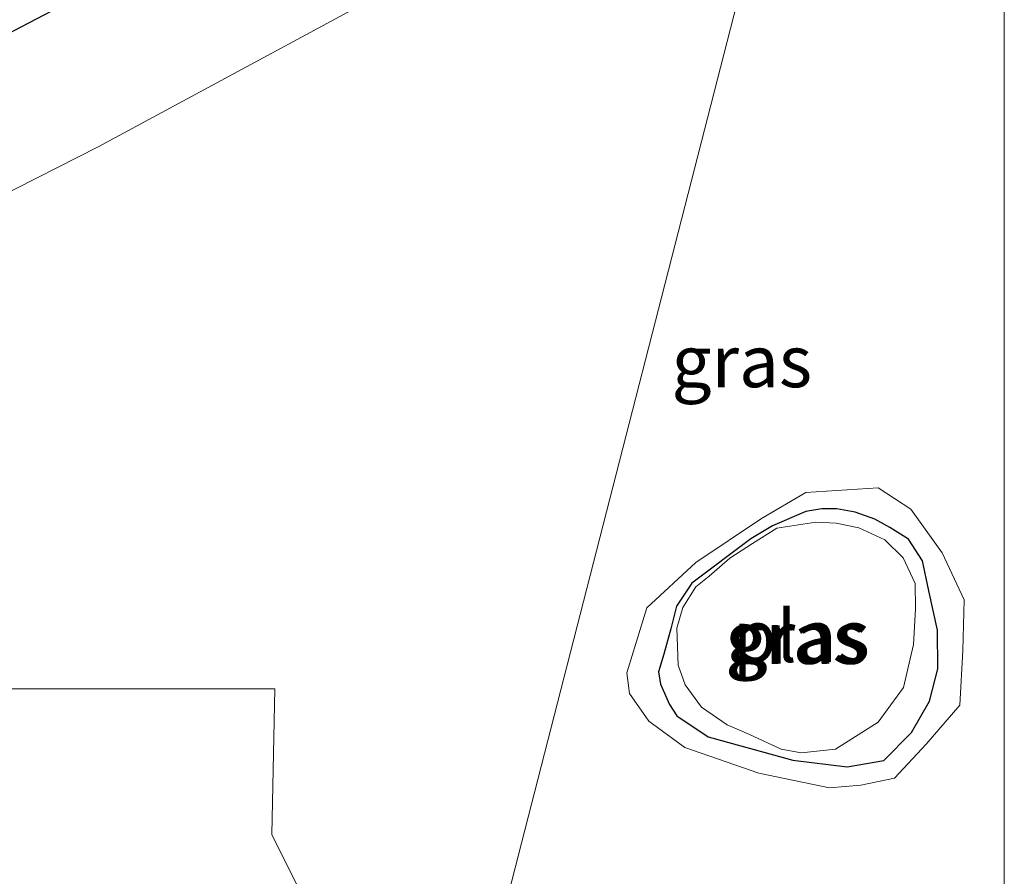
# Model space of a CAD drawing. Units: metres. Extents: x 250000 to 260010, y 477212 to 479796.
# Drawn here: x 259953 to 260000, y 478947 to 478988 of the extents above; entities that cross this region are included whole.
import ezdxf
from ezdxf.enums import TextEntityAlignment as Align

# ---------------------------------------------------------------- set-up
doc = ezdxf.new("R2010")
doc.units = ezdxf.units.M
for name, color, linetype, lineweight in [('B-ME-GW-INSTEEKWATERGANG-L-B1', 10, 'Continuous', 25), ('B-ME-GW-KRUINLIJN-L-B1', 93, 'Continuous', 18), ('B-ME-GW-TEENLIJN-L-B1', 93, 'Continuous', 18), ('B-ME-IE-GRASLAND-GV-B6', 93, 'Continuous', 18), ('B-ME-IE-HULPGEOMETRIE-L-B1', 53, 'Continuous', 18), ('B-ME-OG-WATER-GV-B6', 153, 'Continuous', 18)]:
    doc.layers.add(name, color=color, linetype=linetype, lineweight=lineweight)
doc.styles.add('NLCS-ISO', font='NLCS-ISO.TTF')

msp = doc.modelspace()

# ---------------------------------------------------------------- linework, layer by layer
at = {"layer": 'B-ME-GW-INSTEEKWATERGANG-L-B1'}
for points in [[(259866.61, 478954.838, 40.06), (259872.861, 478956.238, 40.135), (259877.347, 478957.349, 40.189), (259886.119, 478959.737, 40.318), (259892.153, 478961.572, 40.408), (259897.901, 478963.501, 40.501), (259903.154, 478965.262, 40.582), (259910.411, 478967.93, 40.582), (259915.814, 478969.895, 40.645), (259923.57, 478973.232, 40.762), (259929.562, 478976.024, 40.858), (259939.065, 478980.528, 41.098), (259947.548, 478984.732, 41.026), (259956.353, 478989.346, 41.122), (259966.38, 478994.756, 41.122), (259983.58, 479004.619, 41.398), (259992.581, 479009.838, 41.543)], [(259985.746, 478953.224, 47.345), (259989.815, 478952.114, 47.345), (259992.44, 478951.785, 47.345), (259994.193, 478952.098, 47.345), (259995.528, 478953.441, 47.345), (259996.404, 478954.946, 47.345), (259996.795, 478956.51, 47.345), (259996.783, 478958.358, 47.345), (259996.371, 478960.25, 47.345), (259996.057, 478961.706, 47.345), (259995.389, 478962.749, 47.345), (259994.495, 478963.308, 47.345), (259993.761, 478963.699, 47.345), (259992.817, 478964.041, 47.345), (259991.938, 478964.198, 47.345), (259991.206, 478964.205, 47.345), (259990.446, 478964.079, 47.345), (259988.842, 478963.385, 47.345), (259987.792, 478962.754, 47.345), (259984.953, 478960.62, 47.345), (259984.217, 478959.524, 47.345), (259983.951, 478958.431, 47.345), (259983.611, 478957.218, 47.345), (259983.342, 478956.356, 47.345), (259983.448, 478955.763, 47.345), (259983.871, 478954.786, 47.345), (259984.229, 478954.246, 47.345), (259985.746, 478953.224, 47.345)]]:
    msp.add_polyline3d(points, dxfattribs=at)
at = {"layer": 'B-ME-GW-KRUINLIJN-L-B1'}
for points in [[(259982.794, 478959.438, 47.375), (259985.152, 478961.614, 47.375), (259988.303, 478963.744, 47.375), (259990.448, 478964.992, 47.375), (259993.922, 478965.208, 47.375), (259995.501, 478964.185, 47.375), (259997.004, 478962.084, 47.375), (259998.07, 478959.82, 47.312), (259998.001, 478957.386, 47.312), (259997.854, 478954.751, 47.375), (259996.245, 478952.874, 47.501), (259994.72, 478951.236, 47.591), (259993.091, 478950.912, 47.552), (259991.579, 478950.778, 47.498), (259988.178, 478951.48, 47.477), (259984.621, 478952.724, 47.438), (259982.882, 478953.992, 47.405), (259981.95, 478955.322, 47.396), (259981.825, 478956.311, 47.387), (259982.794, 478959.438, 47.375)], [(259876.163, 478947.526, 40.414), (259887.291, 478947.084, 40.563), (259899.21, 478948.544, 41.094), (259915.554, 478951.525, 42.027), (259937.53, 478953.779, 42.879), (259949.148, 478955.541, 43.899), (259964.882, 478955.546, 44.712)]]:
    msp.add_polyline3d(points, dxfattribs=at)
at = {"layer": 'B-ME-GW-TEENLIJN-L-B1'}
for points in [[(259990.42, 479001.408, 41.879), (259974.518, 478991.421, 41.668), (259956.368, 478981.624, 41.518), (259931.743, 478969.121, 41.266), (259918.771, 478963.396, 41.125), (259903.679, 478956.042, 40.966), (259895.026, 478951.279, 40.84), (259888.002, 478949.823, 40.627), (259880.878, 478948.992, 40.495), (259877.484, 478948.325, 40.456), (259876.163, 478947.526, 40.414)], [(259974.722, 478940.168, 45.348), (259967.332, 478943.311, 44.982), (259964.733, 478948.524, 44.928), (259964.882, 478955.546, 44.712)]]:
    msp.add_polyline3d(points, dxfattribs=at)
at = {"layer": 'B-ME-IE-GRASLAND-GV-B6'}
for points in [[(259993.175, 479012.156, 41.522), (259992.803, 479010.704, 40.997), (259992.581, 479009.838, 41.543), (259983.58, 479004.619, 41.398), (259966.38, 478994.756, 41.122), (259956.353, 478989.346, 41.122), (259947.548, 478984.732, 41.026), (259939.065, 478980.528, 41.098), (259929.562, 478976.024, 40.858), (259923.57, 478973.232, 40.762), (259915.814, 478969.895, 40.645), (259910.411, 478967.93, 40.582), (259903.154, 478965.262, 40.582), (259897.901, 478963.501, 40.501), (259892.153, 478961.572, 40.408), (259886.119, 478959.737, 40.318), (259877.347, 478957.349, 40.189), (259872.861, 478956.238, 40.135), (259866.61, 478954.838, 40.06)], [(259947.548, 478984.732, 41.026), (259956.353, 478989.346, 41.122), (259966.38, 478994.756, 41.122), (259983.58, 479004.619, 41.398), (259992.581, 479009.838, 41.543), (259990.42, 479001.408, 41.879), (259974.518, 478991.421, 41.668), (259956.368, 478981.624, 41.518), (259931.743, 478969.121, 41.266)], [(260000, 479005.699, 41.832), (260000, 478940.0296, 46.0637), (259997.465, 478938.974, 46.101), (259992.168, 478936.913, 46.035), (259980.51, 478939.156, 45.9), (259974.722, 478940.168, 45.348), (259990.42, 479001.408, 41.879), (260000, 479005.699, 41.832)], [(260000, 479005.699, 41.832), (260000, 478940.0296, 46.0637), (259997.465, 478938.974, 46.101), (259992.168, 478936.913, 46.035), (259980.51, 478939.156, 45.9), (259974.722, 478940.168, 45.348), (259990.42, 479001.408, 41.879), (260000, 479005.699, 41.832)], [(259990.42, 479001.408, 41.879), (259974.722, 478940.168, 45.348), (259967.332, 478943.311, 44.982), (259964.733, 478948.524, 44.928), (259964.882, 478955.546, 44.712), (259949.148, 478955.541, 43.899), (259937.53, 478953.779, 42.879), (259915.554, 478951.525, 42.027), (259899.21, 478948.544, 41.094), (259887.291, 478947.084, 40.563), (259876.163, 478947.526, 40.414), (259877.484, 478948.325, 40.456), (259880.878, 478948.992, 40.495), (259888.002, 478949.823, 40.627), (259895.026, 478951.279, 40.84), (259903.679, 478956.042, 40.966), (259918.771, 478963.396, 41.125), (259931.743, 478969.121, 41.266), (259956.368, 478981.624, 41.518), (259974.518, 478991.421, 41.668), (259990.42, 479001.408, 41.879)], [(259982.794, 478959.438, 47.375), (259985.152, 478961.614, 47.375), (259988.303, 478963.744, 47.375), (259990.448, 478964.992, 47.375), (259993.922, 478965.208, 47.375), (259995.501, 478964.185, 47.375), (259997.004, 478962.084, 47.375), (259998.07, 478959.82, 47.312), (259998.001, 478957.386, 47.312), (259997.854, 478954.751, 47.375), (259996.245, 478952.874, 47.501), (259994.72, 478951.236, 47.591), (259993.091, 478950.912, 47.552), (259991.579, 478950.778, 47.498), (259988.178, 478951.48, 47.477), (259984.621, 478952.724, 47.438), (259982.882, 478953.992, 47.405), (259981.95, 478955.322, 47.396), (259981.825, 478956.311, 47.387), (259982.794, 478959.438, 47.375)], [(259988.178, 478951.48, 47.477), (259991.579, 478950.778, 47.498), (259993.091, 478950.912, 47.552), (259994.72, 478951.236, 47.591), (259996.245, 478952.874, 47.501), (259997.854, 478954.751, 47.375), (259998.001, 478957.386, 47.312), (259998.07, 478959.82, 47.312), (259997.004, 478962.084, 47.375), (259995.501, 478964.185, 47.375), (259993.922, 478965.208, 47.375), (259990.448, 478964.992, 47.375), (259988.303, 478963.744, 47.375), (259985.152, 478961.614, 47.375), (259982.794, 478959.438, 47.375), (259981.825, 478956.311, 47.387), (259981.95, 478955.322, 47.396), (259982.882, 478953.992, 47.405), (259984.621, 478952.724, 47.438), (259988.178, 478951.48, 47.477)], [(259988.178, 478951.48, 47.477), (259991.579, 478950.778, 47.498), (259993.091, 478950.912, 47.552), (259994.72, 478951.236, 47.591), (259996.245, 478952.874, 47.501), (259997.854, 478954.751, 47.375), (259998.001, 478957.386, 47.312), (259998.07, 478959.82, 47.312), (259997.004, 478962.084, 47.375), (259995.501, 478964.185, 47.375), (259993.922, 478965.208, 47.375), (259990.448, 478964.992, 47.375), (259988.303, 478963.744, 47.375), (259985.152, 478961.614, 47.375), (259982.794, 478959.438, 47.375), (259981.825, 478956.311, 47.387), (259981.95, 478955.322, 47.396), (259982.882, 478953.992, 47.405), (259984.621, 478952.724, 47.438), (259988.178, 478951.48, 47.477)], [(259985.746, 478953.224, 47.345), (259989.815, 478952.114, 47.345), (259992.44, 478951.785, 47.345), (259994.193, 478952.098, 47.345), (259995.528, 478953.441, 47.345), (259996.404, 478954.946, 47.345), (259996.795, 478956.51, 47.345), (259996.783, 478958.358, 47.345), (259996.371, 478960.25, 47.345), (259996.057, 478961.706, 47.345), (259995.389, 478962.749, 47.345), (259994.495, 478963.308, 47.345), (259993.761, 478963.699, 47.345), (259992.817, 478964.041, 47.345), (259991.938, 478964.198, 47.345), (259991.206, 478964.205, 47.345), (259990.446, 478964.079, 47.345), (259988.842, 478963.385, 47.345), (259987.792, 478962.754, 47.345), (259984.953, 478960.62, 47.345), (259984.217, 478959.524, 47.345), (259983.951, 478958.431, 47.345), (259983.611, 478957.218, 47.345), (259983.342, 478956.356, 47.345), (259983.448, 478955.763, 47.345), (259983.871, 478954.786, 47.345), (259984.229, 478954.246, 47.345), (259985.746, 478953.224, 47.345)], [(259993.761, 478963.699, 47.345), (259994.495, 478963.308, 47.345), (259995.389, 478962.749, 47.345), (259996.057, 478961.706, 47.345), (259996.371, 478960.25, 47.345), (259996.783, 478958.358, 47.345), (259996.795, 478956.51, 47.345), (259996.404, 478954.946, 47.345), (259995.528, 478953.441, 47.345), (259994.193, 478952.098, 47.345), (259992.44, 478951.785, 47.345), (259989.815, 478952.114, 47.345), (259985.746, 478953.224, 47.345), (259984.229, 478954.246, 47.345), (259983.871, 478954.786, 47.345), (259983.448, 478955.763, 47.345), (259983.342, 478956.356, 47.345), (259983.611, 478957.218, 47.345), (259983.951, 478958.431, 47.345), (259984.217, 478959.524, 47.345), (259984.953, 478960.62, 47.345), (259987.792, 478962.754, 47.345), (259988.842, 478963.385, 47.345), (259990.446, 478964.079, 47.345), (259991.206, 478964.205, 47.345), (259991.938, 478964.198, 47.345), (259992.817, 478964.041, 47.345), (259993.761, 478963.699, 47.345)], [(259989.256, 478952.632, 47.216), (259990.224, 478952.462, 47.216), (259991.869, 478952.643, 47.216), (259993.931, 478953.937, 47.216), (259995.141, 478955.611, 47.216), (259995.627, 478957.682, 47.216), (259995.725, 478959.392, 47.216), (259995.7, 478960.616, 47.216), (259995.126, 478961.85, 47.216), (259994.249, 478962.71, 47.216), (259992.995, 478963.288, 47.216), (259991.906, 478963.508, 47.216), (259990.93, 478963.563, 47.216), (259989.048, 478963.271, 47.216), (259987.883, 478962.535, 47.216), (259986.777, 478961.833, 47.216), (259985.79, 478960.962, 47.216), (259985.141, 478960.448, 47.216), (259984.525, 478959.45, 47.216), (259984.238, 478958.46, 47.216), (259984.291, 478956.68, 47.216), (259984.632, 478955.736, 47.216), (259985.416, 478954.667, 47.216), (259986.661, 478953.806, 47.216), (259987.731, 478953.337, 47.216), (259989.256, 478952.632, 47.216)], [(259949.148, 478955.541, 43.899), (259964.882, 478955.546, 44.712), (259964.733, 478948.524, 44.928), (259967.332, 478943.311, 44.982)]]:
    msp.add_polyline3d(points, dxfattribs=at)
at = {"layer": 'B-ME-IE-HULPGEOMETRIE-L-B1'}
msp.add_polyline3d([(260000, 479038.7826, 46.4454), (259999.846, 479038.182, 46.481), (259997.721, 479029.891, 41.978), (259997.016, 479027.14, 41.655), (259996.81, 479026.335, 41.63), (259995.746, 479022.183, 41.546), (259994.417, 479017.002, 41.52), (259994.2, 479016.157, 41.449), (259993.175, 479012.156, 41.522), (259992.803, 479010.704, 40.997), (259992.581, 479009.838, 41.543), (259990.42, 479001.408, 41.879), (259974.722, 478940.168, 45.348)], dxfattribs=at)
msp.add_polyline3d([(260000, 479038.7826, 46.4454), (259999.846, 479038.182, 46.481), (259997.721, 479029.891, 41.978), (259997.016, 479027.14, 41.655), (259996.81, 479026.335, 41.63), (259995.746, 479022.183, 41.546), (259994.417, 479017.002, 41.52), (259994.2, 479016.157, 41.449), (259993.175, 479012.156, 41.522), (259992.803, 479010.704, 40.997), (259992.581, 479009.838, 41.543), (259990.42, 479001.408, 41.879), (259974.722, 478940.168, 45.348)], dxfattribs=at)
at = {"layer": 'B-ME-OG-WATER-GV-B6'}
msp.add_polyline3d([(259991.869, 478952.643, 47.216), (259990.224, 478952.462, 47.216), (259989.256, 478952.632, 47.216), (259987.731, 478953.337, 47.216), (259986.661, 478953.806, 47.216), (259985.416, 478954.667, 47.216), (259984.632, 478955.736, 47.216), (259984.291, 478956.68, 47.216), (259984.238, 478958.46, 47.216), (259984.525, 478959.45, 47.216), (259985.141, 478960.448, 47.216), (259985.79, 478960.962, 47.216), (259986.777, 478961.833, 47.216), (259987.883, 478962.535, 47.216), (259989.048, 478963.271, 47.216), (259990.93, 478963.563, 47.216), (259991.906, 478963.508, 47.216), (259992.995, 478963.288, 47.216), (259994.249, 478962.71, 47.216), (259995.126, 478961.85, 47.216), (259995.7, 478960.616, 47.216), (259995.725, 478959.392, 47.216), (259995.627, 478957.682, 47.216), (259995.141, 478955.611, 47.216), (259993.931, 478953.937, 47.216), (259991.869, 478952.643, 47.216)], dxfattribs=at)

# ---------------------------------------------------------------- texts
at = {"layer": 'B-ME-IE-GRASLAND-GV-B6', "ltscale": 0.2, "style": 'NLCS-ISO'}
for p in [(259987.361, 478971.306), (259987.361, 478971.306), (259989.9475, 478957.993), (259989.9475, 478957.993), (259989.9475, 478957.993), (259989.9815, 478958.0125), (259990.0685, 478957.995), (259990.0685, 478957.995)]:
    msp.add_text('gras', height=2.5, dxfattribs=at).set_placement(p, align=Align.MIDDLE_CENTER)
at = {"layer": 'B-ME-OG-WATER-GV-B6', "ltscale": 0.2, "style": 'NLCS-ISO'}
msp.add_text('plas', height=2.5, dxfattribs=at).set_placement((259990.2244, 478958.0819), align=Align.MIDDLE_CENTER)

doc.saveas('drawing.dxf')
